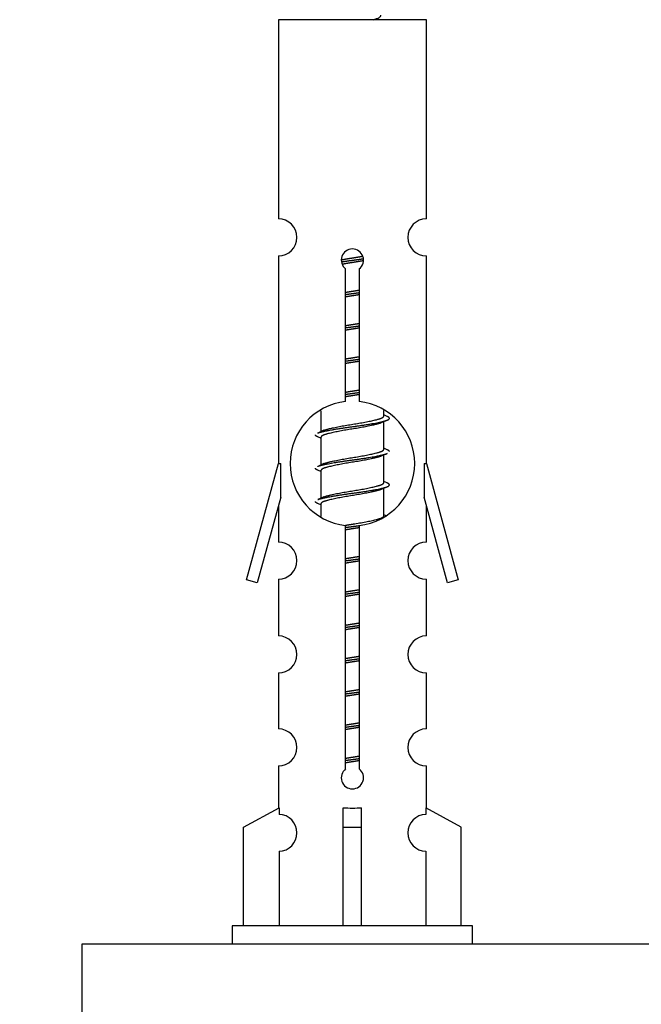
# Model space of a CAD drawing. Units: millimetres. Extents: x 0 to 1522, y 0 to 2585.
# Drawn here: x 504 to 538, y 1232 to 1285 of the extents above; entities that cross this region are included whole.
import ezdxf
from ezdxf import colors
from ezdxf.entities.mleader import LeaderData, LeaderLine
from ezdxf.math import Vec2, Vec3

# ---------------------------------------------------------------- set-up
doc = ezdxf.new("R2010")
doc.units = ezdxf.units.MM
doc.layers.add('DV5_Défaut', color=7, linetype='Continuous')
doc.layers.add('Défaut', color=7, linetype='Continuous')

# ---------------------------------------------------------------- blocks, each defined once
blk = doc.blocks.new('_DOT')
at = {"color": 0}
blk.add_line((0, 0), (-1, 0), dxfattribs=at)
at = {"color": 0, "const_width": 0.333}
blk.add_lwpolyline([(-0.1665, 0, 1), (0.1665, 0, 1)], format="xyb", close=True, dxfattribs=at)
blk = doc.blocks.new('SE4')
at = {"layer": 'DV5_Défaut', "color": 7, "linetype": 'Continuous'}
for p, q in [((526.464, 1285.381), (518.464, 1285.381)), ((518.464, 1285.381), (518.464, 1274.609)), ((526.464, 1274.609), (526.464, 1285.381)), ((518.464, 1272.61), (518.464, 1261.381)), ((526.464, 1261.381), (526.464, 1272.61)), ((522.099, 1264.731), (522.099, 1271.905)), ((522.829, 1271.905), (522.829, 1264.731)), ((520.764, 1264.231), (520.764, 1263.104)), ((524.164, 1263.948), (524.164, 1264.253)), ((524.342, 1263.925), (524.164, 1264.004)), ((520.917, 1263.173), (520.586, 1263.025)), ((524.164, 1262.148), (524.164, 1263.638)), ((520.764, 1262.795), (520.764, 1261.304)), ((524.342, 1262.125), (524.164, 1262.204)), ((524.164, 1260.348), (524.164, 1261.838)), ((516.738, 1255.091), (518.464, 1261.381)), ((518.464, 1261.381), (518.591, 1261.381)), ((518.591, 1259.556), (518.591, 1261.381)), ((520.917, 1261.373), (520.586, 1261.225)), ((526.337, 1261.381), (526.464, 1261.381)), ((526.337, 1261.381), (526.337, 1259.556)), ((526.464, 1261.381), (528.19, 1255.091)), ((520.764, 1260.995), (520.764, 1259.504)), ((524.342, 1260.325), (524.164, 1260.404)), ((524.164, 1258.548), (524.164, 1260.038)), ((518.591, 1259.556), (517.313, 1254.924)), ((520.917, 1259.573), (520.586, 1259.425)), ((527.615, 1254.924), (526.337, 1259.556)), ((518.464, 1259.095), (518.464, 1257.124)), ((520.764, 1259.195), (520.764, 1258.51)), ((526.464, 1257.124), (526.464, 1259.095)), ((524.342, 1258.525), (524.164, 1258.604)), ((522.099, 1244.857), (522.099, 1258.032)), ((522.829, 1258.032), (522.829, 1244.857)), ((517.313, 1254.924), (516.738, 1255.091)), ((518.464, 1255.125), (518.464, 1252.051)), ((526.464, 1252.051), (526.464, 1255.125)), ((528.19, 1255.091), (527.615, 1254.924)), ((518.464, 1250.052), (518.464, 1247.023)), ((526.464, 1247.023), (526.464, 1250.052)), ((518.464, 1245.024), (518.464, 1242.743)), ((526.464, 1242.743), (526.464, 1245.024)), ((516.583, 1241.708), (518.496, 1242.76)), ((518.496, 1242.76), (518.496, 1242.403)), ((521.964, 1241.708), (521.964, 1242.76)), ((522.964, 1241.708), (522.964, 1242.76)), ((528.345, 1241.708), (526.433, 1242.76)), ((526.433, 1242.76), (526.433, 1242.403)), ((516.583, 1236.381), (516.583, 1241.708)), ((521.964, 1236.381), (521.964, 1241.708)), ((521.964, 1241.708), (522.964, 1241.708)), ((522.964, 1236.381), (522.964, 1241.708)), ((528.345, 1236.381), (528.345, 1241.708)), ((518.496, 1240.404), (518.496, 1236.381)), ((526.433, 1240.404), (526.433, 1236.381)), ((528.964, 1236.381), (515.964, 1236.381)), ((515.964, 1236.381), (515.964, 1235.381)), ((528.964, 1235.381), (528.964, 1236.381)), ((582.827, 1235.381), (507.827, 1235.381)), ((507.827, 1235.381), (507.827, 1230.381))]:
    blk.add_line(p, q, dxfattribs=at)
for centre, radius, start, end in [((518.464, 1273.61), 1, 269.9999, 89.9999), ((526.464, 1273.61), 1, 90.0001, 270.0001), ((522.464, 1272.381), 0.6, 307.5089, 232.4911), ((522.464, 1261.381), 3.369, 96.2248, 263.7752), ((522.464, 1261.381), 3.369, 276.2248, 83.7752), ((541.946, 1224.021), 43.426, 113.9154, 114.3798), ((502.874, 1222.968), 43.609, 65.7801, 66.0363), ((541.946, 1222.221), 43.426, 113.9154, 114.3798), ((502.874, 1221.168), 43.609, 65.7801, 66.0363), ((541.946, 1220.421), 43.426, 113.9154, 114.3798), ((502.874, 1219.368), 43.609, 65.7801, 66.0363), ((518.464, 1256.125), 1, 269.9999, 89.9999), ((526.464, 1256.125), 1, 90.0001, 270.0001), ((518.464, 1251.052), 1, 269.9999, 89.9999), ((526.464, 1251.052), 1, 90.0001, 270.0001), ((518.464, 1246.024), 1, 269.9999, 89.9999), ((526.464, 1246.024), 1, 90.0001, 270.0001), ((522.464, 1244.381), 0.6, 127.5089, 52.4911), ((518.464, 1241.403), 1, 271.7978, 88.2022), ((526.464, 1241.403), 1, 91.7978, 268.2022)]:
    blk.add_arc(centre, radius, start, end, dxfattribs=at)
blk.add_ellipse((522.464, 1244.944), major_axis=(-4, 0), ratio=0.550336, start_param=1.445468, end_param=1.696124, dxfattribs=at)
blk.add_open_spline([(523.578, 1285.38), (523.725, 1285.42), (523.839, 1285.46), (523.978, 1285.539), (524.008, 1285.579), (524, 1285.62)], degree=3, knots=[0, 0, 0, 0, 0.522053, 0.522053, 1, 1, 1, 1], dxfattribs=at)
for points, weights, knots in [([(521.867, 1272.397), (522.156, 1272.451), (522.464, 1272.498), (522.755, 1272.542), (523.03, 1272.593)], [0.939348803165, 0.953614602406, 1, 0.956103165232, 0.940971964503], [0, 0, 0, 0.513782, 0.513782, 1, 1, 1]), ([(521.87, 1272.287), (522.16, 1272.332), (522.464, 1272.371), (522.769, 1272.411), (523.06, 1272.455)], [0.944594497748, 0.960866484608, 1, 0.960759642919, 0.944505817126], [0, 0, 0, 0.499318, 0.499318, 1, 1, 1]), ([(523.06, 1272.345), (522.772, 1272.292), (522.464, 1272.245), (522.181, 1272.201), (521.913, 1272.152)], [0.93941337998, 0.95371932236, 1, 0.957297361852, 0.941816530768], [0, 0, 0, 0.520105, 0.520105, 1, 1, 1]), ([(522.092, 1270.637), (522.276, 1270.669), (522.464, 1270.698), (522.653, 1270.727), (522.837, 1270.758)], [0.954711593229, 0.971138154054, 1, 0.971138154054, 0.954711593229], [0, 0, 0, 0.5, 0.5, 1, 1, 1]), ([(522.092, 1270.52), (522.276, 1270.547), (522.464, 1270.571), (522.652, 1270.596), (522.837, 1270.622)], [0.959880202632, 0.975436531063, 1, 0.975436531063, 0.959880202632], [0, 0, 0, 0.5, 0.5, 1, 1, 1]), ([(522.837, 1270.505), (522.653, 1270.474), (522.464, 1270.445), (522.276, 1270.416), (522.092, 1270.384)], [0.954711593229, 0.971138154054, 1, 0.971138154054, 0.954711593229], [0, 0, 0, 0.5, 0.5, 1, 1, 1]), ([(522.092, 1268.837), (522.276, 1268.869), (522.464, 1268.898), (522.653, 1268.927), (522.837, 1268.958)], [0.954711593229, 0.971138154054, 1, 0.971138154054, 0.954711593229], [0, 0, 0, 0.5, 0.5, 1, 1, 1]), ([(522.092, 1268.72), (522.276, 1268.747), (522.464, 1268.771), (522.652, 1268.796), (522.837, 1268.822)], [0.959880202632, 0.975436531063, 1, 0.975436531063, 0.959880202632], [0, 0, 0, 0.5, 0.5, 1, 1, 1]), ([(522.837, 1268.705), (522.653, 1268.674), (522.464, 1268.645), (522.276, 1268.616), (522.092, 1268.584)], [0.954711593229, 0.971138154054, 1, 0.971138154054, 0.954711593229], [0, 0, 0, 0.5, 0.5, 1, 1, 1]), ([(522.092, 1267.037), (522.276, 1267.069), (522.464, 1267.098), (522.653, 1267.127), (522.837, 1267.158)], [0.954711593229, 0.971138154054, 1, 0.971138154054, 0.954711593229], [0, 0, 0, 0.5, 0.5, 1, 1, 1]), ([(522.092, 1266.92), (522.276, 1266.947), (522.464, 1266.971), (522.652, 1266.996), (522.837, 1267.022)], [0.959880202632, 0.975436531063, 1, 0.975436531063, 0.959880202632], [0, 0, 0, 0.5, 0.5, 1, 1, 1]), ([(522.837, 1266.905), (522.653, 1266.874), (522.464, 1266.845), (522.276, 1266.816), (522.092, 1266.784)], [0.954711593229, 0.971138154054, 1, 0.971138154054, 0.954711593229], [0, 0, 0, 0.5, 0.5, 1, 1, 1]), ([(522.092, 1265.237), (522.276, 1265.269), (522.464, 1265.298), (522.653, 1265.327), (522.837, 1265.358)], [0.954711593229, 0.971138154054, 1, 0.971138154054, 0.954711593229], [0, 0, 0, 0.5, 0.5, 1, 1, 1]), ([(522.092, 1265.12), (522.276, 1265.147), (522.464, 1265.171), (522.652, 1265.196), (522.837, 1265.222)], [0.959880202632, 0.975436531063, 1, 0.975436531063, 0.959880202632], [0, 0, 0, 0.5, 0.5, 1, 1, 1]), ([(522.837, 1265.105), (522.653, 1265.074), (522.464, 1265.045), (522.276, 1265.016), (522.092, 1264.984)], [0.954711593229, 0.971138154054, 1, 0.971138154054, 0.954711593229], [0, 0, 0, 0.5, 0.5, 1, 1, 1]), ([(520.588, 1263.025), (520.647, 1263.049), (520.732, 1263.071), (521.309, 1263.221), (522.464, 1263.371), (523.619, 1263.521), (524.196, 1263.671), (524.665, 1263.793), (524.34, 1263.925)], [0.962920301125, 0.977772385376, 1, 0.866025403784, 1, 0.866025403784, 1, 0.888303851354, 0.962852408417], [0, 0, 0, 0.05531, 0.05531, 0.388686, 0.388686, 0.722061, 0.722061, 1, 1, 1]), ([(520.912, 1263.17), (520.948, 1263.184), (520.992, 1263.198), (521.483, 1263.348), (522.464, 1263.498), (523.446, 1263.648), (523.936, 1263.798), (524.164, 1263.867), (524.164, 1263.948)], [0.975402241, 0.986300230385, 1, 0.866025403784, 1, 0.866025403784, 1, 0.933012701892, 0.933012701892], [0, 0, 0, 0.039295, 0.039295, 0.423577, 0.423577, 0.807859, 0.807859, 1, 1, 1]), ([(524.021, 1263.574), (523.983, 1263.559), (523.936, 1263.545), (523.446, 1263.395), (522.464, 1263.245), (521.483, 1263.095), (520.992, 1262.945), (520.764, 1262.875), (520.764, 1262.795)], [0.974028974407, 0.985429963116, 1, 0.866025403784, 1, 0.866025403784, 1, 0.933012701892, 0.933012701892], [0, 0, 0, 0.041687, 0.041687, 0.425012, 0.425012, 0.808337, 0.808337, 1, 1, 1]), ([(520.912, 1261.37), (520.948, 1261.384), (520.992, 1261.398), (521.483, 1261.548), (522.464, 1261.698), (523.446, 1261.848), (523.936, 1261.998), (524.164, 1262.067), (524.164, 1262.148)], [0.975402241, 0.986300230385, 1, 0.866025403784, 1, 0.866025403784, 1, 0.933012701892, 0.933012701892], [0, 0, 0, 0.039295, 0.039295, 0.423577, 0.423577, 0.807859, 0.807859, 1, 1, 1]), ([(520.588, 1261.225), (520.647, 1261.249), (520.732, 1261.271), (521.309, 1261.421), (522.464, 1261.571), (523.619, 1261.721), (524.196, 1261.871), (524.281, 1261.893), (524.34, 1261.917)], [0.962920301125, 0.977772385376, 1, 0.866025403784, 1, 0.866025403784, 1, 0.977758704034, 0.962902020678], [0, 0, 0, 0.071147, 0.071147, 0.499978, 0.499978, 0.928809, 0.928809, 1, 1, 1]), ([(524.021, 1261.774), (523.983, 1261.759), (523.936, 1261.745), (523.446, 1261.595), (522.464, 1261.445), (521.483, 1261.295), (520.992, 1261.145), (520.764, 1261.075), (520.764, 1260.995)], [0.974028974407, 0.985429963116, 1, 0.866025403784, 1, 0.866025403784, 1, 0.933012701892, 0.933012701892], [0, 0, 0, 0.041687, 0.041687, 0.425012, 0.425012, 0.808337, 0.808337, 1, 1, 1]), ([(520.588, 1259.425), (520.647, 1259.449), (520.732, 1259.471), (521.309, 1259.621), (522.464, 1259.771), (523.619, 1259.921), (524.196, 1260.071), (524.665, 1260.193), (524.34, 1260.325)], [0.962920301125, 0.977772385376, 1, 0.866025403784, 1, 0.866025403784, 1, 0.888303851354, 0.962852408417], [0, 0, 0, 0.05531, 0.05531, 0.388686, 0.388686, 0.722061, 0.722061, 1, 1, 1]), ([(524.021, 1259.974), (523.983, 1259.959), (523.936, 1259.945), (523.446, 1259.795), (522.464, 1259.645), (521.483, 1259.495), (520.992, 1259.345), (520.764, 1259.275), (520.764, 1259.195)], [0.974028974407, 0.985429963116, 1, 0.866025403784, 1, 0.866025403784, 1, 0.933012701892, 0.933012701892], [0, 0, 0, 0.041687, 0.041687, 0.425012, 0.425012, 0.808337, 0.808337, 1, 1, 1]), ([(520.912, 1259.57), (520.948, 1259.584), (520.992, 1259.598), (521.483, 1259.748), (522.464, 1259.898), (523.446, 1260.048), (523.936, 1260.198), (524.164, 1260.267), (524.164, 1260.348)], [0.975402241, 0.986300230385, 1, 0.866025403784, 1, 0.866025403784, 1, 0.933012701892, 0.933012701892], [0, 0, 0, 0.039295, 0.039295, 0.423577, 0.423577, 0.807859, 0.807859, 1, 1, 1]), ([(522.083, 1258.036), (522.271, 1258.068), (522.464, 1258.098), (523.446, 1258.248), (523.936, 1258.398), (524.164, 1258.467), (524.164, 1258.548)], [0.95394341393, 0.970457218806, 1, 0.866025403784, 1, 0.933012701892, 0.933012701892], [0, 0, 0, 0.128166, 0.128166, 0.709389, 0.709389, 1, 1, 1]), ([(522.092, 1257.92), (522.276, 1257.947), (522.464, 1257.971), (522.652, 1257.996), (522.837, 1258.022)], [0.959880202632, 0.975436531063, 1, 0.975436531063, 0.959880202632], [0, 0, 0, 0.5, 0.5, 1, 1, 1]), ([(522.837, 1257.905), (522.653, 1257.874), (522.464, 1257.845), (522.276, 1257.816), (522.092, 1257.784)], [0.954711593229, 0.971138154054, 1, 0.971138154054, 0.954711593229], [0, 0, 0, 0.5, 0.5, 1, 1, 1]), ([(522.092, 1256.237), (522.276, 1256.269), (522.464, 1256.298), (522.653, 1256.327), (522.837, 1256.358)], [0.954711593229, 0.971138154054, 1, 0.971138154054, 0.954711593229], [0, 0, 0, 0.5, 0.5, 1, 1, 1]), ([(522.092, 1256.12), (522.276, 1256.147), (522.464, 1256.171), (522.652, 1256.196), (522.837, 1256.222)], [0.959880202632, 0.975436531063, 1, 0.975436531063, 0.959880202632], [0, 0, 0, 0.5, 0.5, 1, 1, 1]), ([(522.837, 1256.105), (522.653, 1256.074), (522.464, 1256.045), (522.276, 1256.016), (522.092, 1255.984)], [0.954711593229, 0.971138154054, 1, 0.971138154054, 0.954711593229], [0, 0, 0, 0.5, 0.5, 1, 1, 1]), ([(522.092, 1254.437), (522.276, 1254.469), (522.464, 1254.498), (522.653, 1254.527), (522.837, 1254.558)], [0.954711593229, 0.971138154054, 1, 0.971138154054, 0.954711593229], [0, 0, 0, 0.5, 0.5, 1, 1, 1]), ([(522.092, 1254.32), (522.276, 1254.347), (522.464, 1254.371), (522.652, 1254.396), (522.837, 1254.422)], [0.959880202632, 0.975436531063, 1, 0.975436531063, 0.959880202632], [0, 0, 0, 0.5, 0.5, 1, 1, 1]), ([(522.837, 1254.305), (522.653, 1254.274), (522.464, 1254.245), (522.276, 1254.216), (522.092, 1254.184)], [0.954711593229, 0.971138154054, 1, 0.971138154054, 0.954711593229], [0, 0, 0, 0.5, 0.5, 1, 1, 1]), ([(522.092, 1252.637), (522.276, 1252.669), (522.464, 1252.698), (522.653, 1252.727), (522.837, 1252.758)], [0.954711593229, 0.971138154054, 1, 0.971138154054, 0.954711593229], [0, 0, 0, 0.5, 0.5, 1, 1, 1]), ([(522.092, 1252.52), (522.276, 1252.547), (522.464, 1252.571), (522.652, 1252.596), (522.837, 1252.622)], [0.959880202632, 0.975436531063, 1, 0.975436531063, 0.959880202632], [0, 0, 0, 0.5, 0.5, 1, 1, 1]), ([(522.837, 1252.505), (522.653, 1252.474), (522.464, 1252.445), (522.276, 1252.416), (522.092, 1252.384)], [0.954711593229, 0.971138154054, 1, 0.971138154054, 0.954711593229], [0, 0, 0, 0.5, 0.5, 1, 1, 1]), ([(522.092, 1250.837), (522.276, 1250.869), (522.464, 1250.898), (522.653, 1250.927), (522.837, 1250.958)], [0.954711593229, 0.971138154054, 1, 0.971138154054, 0.954711593229], [0, 0, 0, 0.5, 0.5, 1, 1, 1]), ([(522.092, 1250.72), (522.276, 1250.747), (522.464, 1250.771), (522.652, 1250.796), (522.837, 1250.822)], [0.959880202632, 0.975436531063, 1, 0.975436531063, 0.959880202632], [0, 0, 0, 0.5, 0.5, 1, 1, 1]), ([(522.837, 1250.705), (522.653, 1250.674), (522.464, 1250.645), (522.276, 1250.616), (522.092, 1250.584)], [0.954711593229, 0.971138154054, 1, 0.971138154054, 0.954711593229], [0, 0, 0, 0.5, 0.5, 1, 1, 1]), ([(522.092, 1249.037), (522.276, 1249.069), (522.464, 1249.098), (522.653, 1249.127), (522.837, 1249.158)], [0.954711593229, 0.971138154054, 1, 0.971138154054, 0.954711593229], [0, 0, 0, 0.5, 0.5, 1, 1, 1]), ([(522.092, 1248.92), (522.276, 1248.947), (522.464, 1248.971), (522.652, 1248.996), (522.837, 1249.022)], [0.959880202632, 0.975436531063, 1, 0.975436531063, 0.959880202632], [0, 0, 0, 0.5, 0.5, 1, 1, 1]), ([(522.837, 1248.905), (522.653, 1248.874), (522.464, 1248.845), (522.276, 1248.816), (522.092, 1248.784)], [0.954711593229, 0.971138154054, 1, 0.971138154054, 0.954711593229], [0, 0, 0, 0.5, 0.5, 1, 1, 1]), ([(522.092, 1247.237), (522.276, 1247.269), (522.464, 1247.298), (522.653, 1247.327), (522.837, 1247.358)], [0.954711593229, 0.971138154054, 1, 0.971138154054, 0.954711593229], [0, 0, 0, 0.5, 0.5, 1, 1, 1]), ([(522.092, 1247.12), (522.276, 1247.147), (522.464, 1247.171), (522.652, 1247.196), (522.837, 1247.222)], [0.959880202632, 0.975436531063, 1, 0.975436531063, 0.959880202632], [0, 0, 0, 0.5, 0.5, 1, 1, 1]), ([(522.837, 1247.105), (522.653, 1247.074), (522.464, 1247.045), (522.276, 1247.016), (522.092, 1246.984)], [0.954711593229, 0.971138154054, 1, 0.971138154054, 0.954711593229], [0, 0, 0, 0.5, 0.5, 1, 1, 1]), ([(522.092, 1245.437), (522.276, 1245.469), (522.464, 1245.498), (522.653, 1245.527), (522.837, 1245.558)], [0.954711593229, 0.971138154054, 1, 0.971138154054, 0.954711593229], [0, 0, 0, 0.5, 0.5, 1, 1, 1]), ([(522.092, 1245.32), (522.276, 1245.347), (522.464, 1245.371), (522.652, 1245.396), (522.837, 1245.422)], [0.959880202632, 0.975436531063, 1, 0.975436531063, 0.959880202632], [0, 0, 0, 0.5, 0.5, 1, 1, 1]), ([(522.837, 1245.305), (522.653, 1245.274), (522.464, 1245.245), (522.276, 1245.216), (522.092, 1245.184)], [0.954711593229, 0.971138154054, 1, 0.971138154054, 0.954711593229], [0, 0, 0, 0.5, 0.5, 1, 1, 1])]:
    blk.add_rational_spline(points, weights, degree=2, knots=knots, dxfattribs=at)
for points, weights in [([(520.588, 1262.817), (520.464, 1262.868), (520.464, 1262.921)], [0.962841140698, 0.933012701892, 0.933012701892]), ([(524.464, 1262.021), (524.464, 1262.075), (524.34, 1262.125)], [0.933012701892, 0.933012701892, 0.962852408417]), ([(520.588, 1261.017), (520.464, 1261.068), (520.464, 1261.121)], [0.962841140698, 0.933012701892, 0.933012701892]), ([(520.588, 1259.217), (520.464, 1259.268), (520.464, 1259.321)], [0.962841140698, 0.933012701892, 0.933012701892])]:
    blk.add_rational_spline(points, weights, degree=2, dxfattribs=at)

msp = doc.modelspace()

# ---------------------------------------------------------------- block references
at = {"layer": 'Défaut'}
msp.add_blockref('SE4', (0, 0), dxfattribs=at)

# ---------------------------------------------------------------- leaders
at = {"layer": 'Défaut', "color": 7, "linetype": 'Continuous'}
ml = msp.add_multileader_mtext('Standard', dxfattribs=at)
ml.set_content('{\\pxsm0.9;\\fSolid Edge ISO|b1||i0||c0|p34;\\W1.;04/06/2019\\P}', color=256)
ml.set_leader_properties()
ml.set_arrow_properties(name='DOT')
ml.build(insert=Vec2(0, 0))
ml.multileader.update_dxf_attribs({"leader_type": 0, "dogleg_length": 0, "arrow_head_size": 12})
ctx = ml.context
ctx.base_point, ctx.char_height, ctx.arrow_head_size, ctx.landing_gap_size = Vec3(1156.169, 2578.355), 12, 12, 4.2
notes = []
notes.append((ctx, [(0, (0, 0, 0), (0, 0), (1, 0), 1, [])]))
ctx.mtext.insert = Vec3(1158.169, 2584.475)
for ctx, leaders in notes:
    for number, flags, end, landing, length, lines in leaders:
        leader = LeaderData()
        leader.index, (leader.has_last_leader_line, leader.has_dogleg_vector, leader.attachment_direction) = number, flags
        leader.last_leader_point, leader.dogleg_vector, leader.dogleg_length = Vec3(end), Vec3(landing), length
        for number, points, colour, breaks in lines:
            line = LeaderLine()
            line.index, line.vertices, line.color, line.breaks = number, Vec3.list(points), colors.encode_raw_color(colour), breaks
            leader.lines.append(line)
        ctx.leaders.append(leader)

doc.saveas('drawing.dxf')
